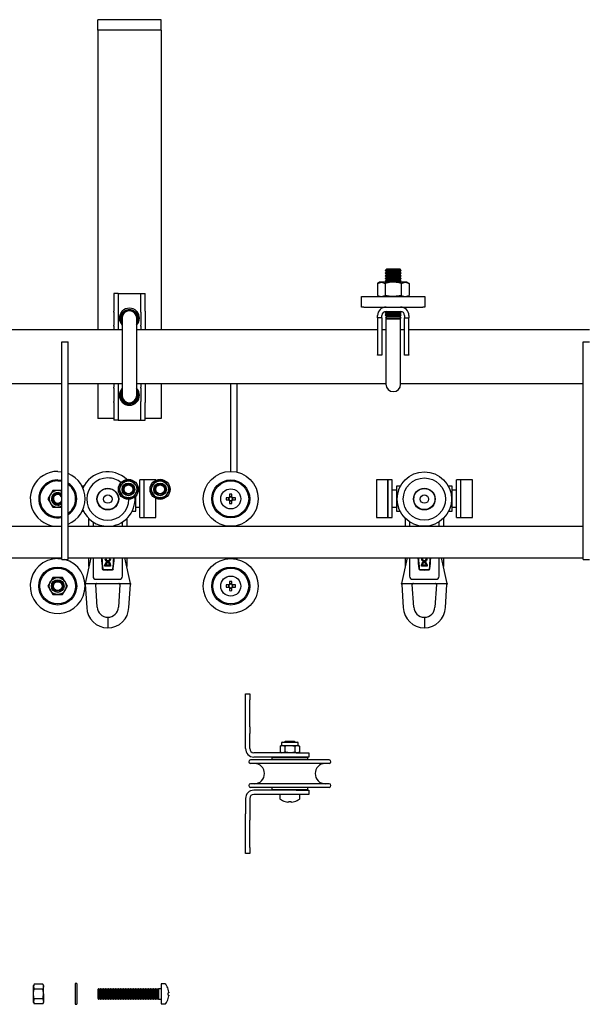
# Model space of a CAD drawing. Units: millimetres. Extents: x 350 to 12161, y 2406 to 7351.
# Drawn here: x 6466 to 6735, y 5281 to 5747 of the extents above; entities that cross this region are included whole.
import ezdxf

# ---------------------------------------------------------------- set-up
doc = ezdxf.new("R2010")
doc.units = ezdxf.units.MM
doc.header["$LTSCALE"] = 30

msp = doc.modelspace()

# ---------------------------------------------------------------- linework, layer by layer
at = {"color": 7, "linetype": 'Continuous', "lineweight": 25}
for p, q in [((6503.33, 5741.97), (6503.33, 5746.97)), ((6533.33, 5746.97), (6503.33, 5746.97)), ((6533.33, 5741.97), (6533.33, 5746.97)), ((6533.33, 5741.97), (6503.33, 5741.97)), ((6503.33, 5741.97), (6503.33, 5736.97)), ((6533.33, 5741.97), (6533.33, 5736.97)), ((6503.33, 5736.97), (6503.33, 5600.02)), ((6533.33, 5736.97), (6533.33, 5600.02)), ((6640.1, 5628.82), (6639.49, 5628.2)), ((6639.49, 5628.2), (6640.1, 5627.57)), ((6647.17, 5628.2), (6639.49, 5628.2)), ((6640.1, 5627.57), (6639.49, 5626.95)), ((6639.49, 5626.95), (6640.1, 5626.32)), ((6647.17, 5626.95), (6639.49, 5626.95)), ((6640.1, 5626.32), (6639.49, 5625.7)), ((6639.49, 5625.7), (6640.1, 5625.07)), ((6647.17, 5625.7), (6639.49, 5625.7)), ((6640.1, 5625.07), (6639.49, 5624.45)), ((6639.49, 5624.45), (6640.1, 5623.82)), ((6647.17, 5624.45), (6639.49, 5624.45)), ((6646.57, 5628.82), (6640.1, 5628.82)), ((6646.57, 5627.57), (6640.1, 5627.57)), ((6646.57, 5626.32), (6640.1, 5626.32)), ((6646.57, 5625.07), (6640.1, 5625.07)), ((6647.17, 5628.2), (6646.57, 5628.82)), ((6646.57, 5627.57), (6647.17, 5628.2)), ((6647.17, 5626.95), (6646.57, 5627.57)), ((6646.57, 5626.32), (6647.17, 5626.95)), ((6647.17, 5625.7), (6646.57, 5626.32)), ((6646.57, 5625.07), (6647.17, 5625.7)), ((6647.17, 5624.45), (6646.57, 5625.07)), ((6646.57, 5623.82), (6647.17, 5624.45)), ((6636.83, 5622.62), (6635.83, 5622.04)), ((6635.83, 5622.04), (6637.7, 5622.62)), ((6635.83, 5622.04), (6635.83, 5616.4)), ((6637.7, 5622.62), (6636.83, 5622.62)), ((6643.33, 5622.62), (6637.7, 5622.62)), ((6640.1, 5623.82), (6639.49, 5623.2)), ((6639.49, 5623.2), (6640.05, 5622.62)), ((6647.17, 5623.2), (6639.49, 5623.2)), ((6639.58, 5622.04), (6639.58, 5616.4)), ((6646.57, 5623.82), (6640.1, 5623.82)), ((6648.96, 5622.62), (6643.33, 5622.62)), ((6647.17, 5623.2), (6646.57, 5623.82)), ((6646.61, 5622.62), (6647.17, 5623.2)), ((6647.08, 5622.04), (6648.96, 5622.62)), ((6647.08, 5622.04), (6647.08, 5616.4)), ((6649.83, 5622.62), (6648.96, 5622.62)), ((6650.84, 5622.04), (6649.83, 5622.62)), ((6650.84, 5622.04), (6650.84, 5616.4)), ((6512.93, 5617.32), (6510.93, 5617.32)), ((6510.93, 5617.32), (6510.93, 5608.96)), ((6512.93, 5617.32), (6512.93, 5608.96)), ((6512.93, 5617.32), (6514.93, 5617.32)), ((6514.93, 5617.32), (6521.73, 5617.32)), ((6521.73, 5617.32), (6523.73, 5617.32)), ((6523.73, 5617.32), (6525.73, 5617.32)), ((6523.73, 5608.96), (6523.73, 5617.32)), ((6525.73, 5608.96), (6525.73, 5617.32)), ((6628.33, 5610.82), (6628.33, 5615.82)), ((6628.33, 5615.82), (6629.33, 5615.82)), ((6629.33, 5615.82), (6657.33, 5615.82)), ((6635.83, 5616.4), (6636.83, 5615.82)), ((6635.83, 5616.4), (6637.7, 5615.82)), ((6647.08, 5616.4), (6648.96, 5615.82)), ((6649.83, 5615.82), (6650.84, 5616.4)), ((6657.33, 5615.82), (6658.33, 5615.82)), ((6658.33, 5615.82), (6658.33, 5610.82)), ((6629.33, 5610.82), (6628.33, 5610.82)), ((6629.33, 5610.82), (6639.93, 5610.82)), ((6639.61, 5610.82), (6639.6, 5610.81)), ((6639.93, 5610.82), (6646.73, 5610.82)), ((6646.73, 5610.82), (6657.33, 5610.82)), ((6647.06, 5610.81), (6647.05, 5610.82)), ((6658.33, 5610.82), (6657.33, 5610.82)), ((6510.93, 5608.51), (6510.93, 5608.96)), ((6510.93, 5608.51), (6510.93, 5602.27)), ((6512.93, 5608.96), (6512.93, 5608.51)), ((6512.93, 5608.51), (6512.93, 5602.27)), ((6523.73, 5608.51), (6523.73, 5608.96)), ((6523.73, 5608.51), (6523.73, 5602.27)), ((6525.73, 5608.96), (6525.73, 5608.51)), ((6525.73, 5608.51), (6525.73, 5602.27)), ((6635.93, 5605.82), (6635.93, 5606.82)), ((6637.93, 5605.82), (6635.93, 5605.82)), ((6635.93, 5605.82), (6635.93, 5588.3)), ((6637.93, 5605.82), (6637.93, 5606.82)), ((6637.93, 5605.82), (6637.93, 5588.3)), ((6640.1, 5608.82), (6639.49, 5608.2)), ((6639.49, 5608.2), (6640.1, 5607.57)), ((6647.17, 5608.2), (6639.49, 5608.2)), ((6640.1, 5607.57), (6639.49, 5606.95)), ((6639.49, 5606.95), (6640.1, 5606.32)), ((6647.17, 5606.95), (6639.49, 5606.95)), ((6640.1, 5606.32), (6639.61, 5605.82)), ((6639.61, 5605.82), (6647.05, 5605.82)), ((6639.83, 5605.82), (6639.83, 5605.35)), ((6639.93, 5608.82), (6646.73, 5608.82)), ((6646.57, 5607.57), (6640.1, 5607.57)), ((6646.57, 5606.32), (6640.1, 5606.32)), ((6647.17, 5608.2), (6646.57, 5608.82)), ((6646.57, 5607.57), (6647.17, 5608.2)), ((6647.17, 5606.95), (6646.57, 5607.57)), ((6646.57, 5606.32), (6647.17, 5606.95)), ((6647.05, 5605.82), (6646.57, 5606.32)), ((6646.83, 5605.35), (6646.83, 5605.82)), ((6648.73, 5606.82), (6648.73, 5605.82)), ((6648.73, 5605.82), (6650.73, 5605.82)), ((6648.73, 5588.3), (6648.73, 5605.82)), ((6650.73, 5606.82), (6650.73, 5605.82)), ((6650.73, 5588.3), (6650.73, 5605.82)), ((6510.93, 5601.77), (6510.93, 5602.27)), ((6510.93, 5601.77), (6510.93, 5600.02)), ((6512.93, 5602.27), (6512.93, 5601.77)), ((6512.93, 5601.77), (6512.93, 5600.02)), ((6514.83, 5605.57), (6514.83, 5569.07)), ((6521.83, 5569.07), (6521.83, 5605.57)), ((6523.73, 5601.77), (6523.73, 5602.27)), ((6523.73, 5601.77), (6523.73, 5600.02)), ((6525.73, 5602.27), (6525.73, 5601.77)), ((6525.73, 5601.77), (6525.73, 5600.02)), ((6639.83, 5605.35), (6640.1, 5605.07)), ((6639.83, 5605.35), (6646.83, 5605.35)), ((6639.83, 5605.07), (6639.83, 5592.57)), ((6646.83, 5605.07), (6639.83, 5605.07)), ((6646.57, 5605.07), (6646.83, 5605.35)), ((6646.83, 5592.57), (6646.83, 5605.07)), ((6514.83, 5600.02), (6236.33, 5600.02)), ((6635.93, 5600.02), (6521.83, 5600.02)), ((6639.83, 5600.02), (6637.93, 5600.02)), ((6648.73, 5600.02), (6646.83, 5600.02)), ((6736.33, 5600.02), (6650.73, 5600.02)), ((6486.33, 5594.32), (6489.33, 5594.32)), ((6486.33, 5584.32), (6486.33, 5594.32)), ((6489.33, 5584.32), (6489.33, 5594.32)), ((6639.83, 5592.57), (6639.83, 5574.32)), ((6646.83, 5574.32), (6646.83, 5592.57)), ((6733.33, 5594.32), (6736.33, 5594.32)), ((6733.33, 5584.32), (6733.33, 5594.32)), ((6635.93, 5588.02), (6635.93, 5588.3)), ((6637.93, 5588.02), (6635.93, 5588.02)), ((6637.93, 5588.3), (6637.93, 5588.02)), ((6648.73, 5588.02), (6648.73, 5588.3)), ((6650.73, 5588.02), (6648.73, 5588.02)), ((6650.73, 5588.3), (6650.73, 5588.02)), ((6486.33, 5501.32), (6486.33, 5584.32)), ((6489.33, 5501.32), (6489.33, 5584.32)), ((6733.33, 5501.32), (6733.33, 5584.32)), ((6239.33, 5574.62), (6486.33, 5574.62)), ((6489.33, 5574.62), (6514.83, 5574.62)), ((6503.33, 5574.62), (6503.33, 5558.07)), ((6510.93, 5574.62), (6510.93, 5572.87)), ((6512.93, 5574.62), (6512.93, 5572.87)), ((6521.83, 5574.62), (6639.83, 5574.62)), ((6523.73, 5574.62), (6523.73, 5572.87)), ((6525.73, 5574.62), (6525.73, 5572.87)), ((6533.33, 5574.62), (6533.33, 5558.07)), ((6566.33, 5533.02), (6566.33, 5574.62)), ((6569.33, 5532.67), (6569.33, 5574.62)), ((6646.83, 5574.62), (6733.33, 5574.62)), ((6510.93, 5572.37), (6510.93, 5572.87)), ((6510.93, 5572.37), (6510.93, 5566.14)), ((6512.93, 5572.87), (6512.93, 5572.37)), ((6512.93, 5572.37), (6512.93, 5566.14)), ((6523.73, 5572.37), (6523.73, 5572.87)), ((6523.73, 5572.37), (6523.73, 5566.14)), ((6525.73, 5572.87), (6525.73, 5572.37)), ((6525.73, 5572.37), (6525.73, 5566.14)), ((6510.93, 5565.68), (6510.93, 5566.14)), ((6510.93, 5565.68), (6510.93, 5557.32)), ((6512.93, 5566.14), (6512.93, 5565.68)), ((6512.93, 5565.68), (6512.93, 5557.32)), ((6523.73, 5565.68), (6523.73, 5566.14)), ((6523.73, 5557.32), (6523.73, 5565.68)), ((6525.73, 5566.14), (6525.73, 5565.68)), ((6525.73, 5557.32), (6525.73, 5565.68)), ((6510.93, 5558.07), (6503.33, 5558.07)), ((6512.93, 5557.32), (6510.93, 5557.32)), ((6512.93, 5557.32), (6514.93, 5557.32)), ((6514.93, 5557.32), (6521.73, 5557.32)), ((6521.73, 5557.32), (6523.73, 5557.32)), ((6523.73, 5557.32), (6525.73, 5557.32)), ((6533.33, 5558.07), (6525.73, 5558.07)), ((6484.33, 5533.02), (6486.33, 5532.87)), ((6515.52, 5528.52), (6514.37, 5526.52)), ((6517.83, 5528.52), (6515.52, 5528.52)), ((6520.14, 5528.52), (6517.83, 5528.52)), ((6522.45, 5524.52), (6521.3, 5526.52)), ((6525.33, 5529.02), (6523.33, 5529.02)), ((6523.33, 5520.12), (6523.33, 5529.02)), ((6530.83, 5529.02), (6525.33, 5529.02)), ((6525.33, 5520.12), (6525.33, 5529.02)), ((6530.52, 5528.52), (6529.37, 5526.52)), ((6532.83, 5528.52), (6530.52, 5528.52)), ((6530.83, 5528.83), (6530.83, 5529.02)), ((6535.14, 5528.52), (6532.83, 5528.52)), ((6537.45, 5524.52), (6536.3, 5526.52)), ((6640.83, 5529.02), (6635.33, 5529.02)), ((6635.33, 5529.02), (6635.33, 5511.22)), ((6642.83, 5529.02), (6640.83, 5529.02)), ((6640.83, 5529.02), (6640.83, 5511.22)), ((6640.83, 5520.12), (6640.83, 5529.02)), ((6642.83, 5520.12), (6642.83, 5529.02)), ((6675.33, 5529.02), (6673.33, 5529.02)), ((6673.33, 5520.12), (6673.33, 5529.02)), ((6680.83, 5529.02), (6675.33, 5529.02)), ((6675.33, 5520.12), (6675.33, 5529.02)), ((6680.83, 5520.12), (6680.83, 5529.02)), ((6482.02, 5524.02), (6480.87, 5522.02)), ((6484.33, 5524.02), (6482.02, 5524.02)), ((6486.33, 5524.02), (6484.33, 5524.02)), ((6496.72, 5526.02), (6495.86, 5526.02)), ((6513.21, 5524.52), (6514.37, 5522.52)), ((6520.14, 5520.52), (6521.3, 5522.52)), ((6523.33, 5524.12), (6522.57, 5524.12)), ((6528.21, 5524.52), (6529.37, 5522.52)), ((6535.14, 5520.52), (6536.3, 5522.52)), ((6565.82, 5522.21), (6565.82, 5520.92)), ((6566.85, 5520.92), (6566.85, 5522.21)), ((6644.83, 5524.12), (6642.83, 5524.12)), ((6644.83, 5526.02), (6644.83, 5514.22)), ((6646.72, 5526.02), (6644.83, 5526.02)), ((6671.33, 5526.02), (6669.45, 5526.02)), ((6671.33, 5514.22), (6671.33, 5526.02)), ((6673.33, 5524.12), (6671.33, 5524.12)), ((6479.71, 5520.02), (6480.87, 5518.02)), ((6515.52, 5520.52), (6517.83, 5520.52)), ((6517.83, 5520.52), (6520.14, 5520.52)), ((6521.33, 5514.22), (6521.33, 5521.31)), ((6523.33, 5511.22), (6523.33, 5520.12)), ((6525.33, 5511.22), (6525.33, 5520.12)), ((6530.52, 5520.52), (6532.83, 5520.52)), ((6530.83, 5511.22), (6530.83, 5520.12)), ((6532.83, 5520.52), (6535.14, 5520.52)), ((6565.43, 5520.54), (6564.14, 5520.54)), ((6564.14, 5519.51), (6565.43, 5519.51)), ((6565.35, 5520.54), (6565.35, 5519.51)), ((6566.85, 5521), (6565.82, 5521)), ((6565.82, 5519.12), (6565.82, 5517.83)), ((6565.82, 5519.04), (6566.85, 5519.04)), ((6566.85, 5517.83), (6566.85, 5519.12)), ((6568.52, 5520.54), (6567.23, 5520.54)), ((6567.23, 5519.51), (6568.52, 5519.51)), ((6567.32, 5519.51), (6567.32, 5520.54)), ((6640.83, 5511.22), (6640.83, 5520.12)), ((6642.83, 5511.22), (6642.83, 5520.12)), ((6673.33, 5511.22), (6673.33, 5520.12)), ((6675.33, 5511.22), (6675.33, 5520.12)), ((6680.83, 5511.22), (6680.83, 5520.12)), ((6482.02, 5516.02), (6484.33, 5516.02)), ((6484.33, 5516.02), (6486.33, 5516.02)), ((6495.97, 5514.22), (6496.51, 5514.22)), ((6519.65, 5514.22), (6521.33, 5514.22)), ((6521.33, 5516.12), (6523.33, 5516.12)), ((6642.83, 5516.12), (6644.83, 5516.12)), ((6644.83, 5514.22), (6646.51, 5514.22)), ((6669.65, 5514.22), (6671.33, 5514.22)), ((6671.33, 5516.12), (6673.33, 5516.12)), ((6499.08, 5507.02), (6499.08, 5510.68)), ((6501.08, 5509.08), (6501.08, 5507.02)), ((6515.08, 5507.02), (6515.08, 5509.08)), ((6517.08, 5510.68), (6517.08, 5507.02)), ((6523.33, 5511.22), (6525.33, 5511.22)), ((6525.33, 5511.22), (6530.83, 5511.22)), ((6635.33, 5511.22), (6640.83, 5511.22)), ((6640.83, 5511.22), (6642.83, 5511.22)), ((6649.08, 5507.02), (6649.08, 5510.68)), ((6651.08, 5509.08), (6651.08, 5507.02)), ((6665.08, 5507.02), (6665.08, 5509.08)), ((6667.08, 5510.68), (6667.08, 5507.02)), ((6673.33, 5511.22), (6675.33, 5511.22)), ((6675.33, 5511.22), (6680.83, 5511.22)), ((6239.33, 5507.02), (6486.33, 5507.02)), ((6489.33, 5507.02), (6733.33, 5507.02)), ((6569.33, 5507.02), (6569.33, 5507.37)), ((6486.33, 5491.32), (6486.33, 5501.32)), ((6489.33, 5491.32), (6489.33, 5501.32)), ((6733.33, 5491.32), (6733.33, 5501.32)), ((6239.33, 5492.02), (6486.33, 5492.02)), ((6484.33, 5491.72), (6486.33, 5491.57)), ((6486.33, 5491.32), (6489.33, 5491.32)), ((6489.33, 5492.02), (6733.33, 5492.02)), ((6499.98, 5492.02), (6497.33, 5479.92)), ((6499.08, 5487.92), (6499.08, 5492.02)), ((6501.08, 5492.02), (6501.08, 5483.42)), ((6515.08, 5483.42), (6515.08, 5492.02)), ((6518.83, 5479.92), (6516.19, 5492.02)), ((6517.08, 5492.02), (6517.08, 5487.92)), ((6566.33, 5491.72), (6566.33, 5492.02)), ((6569.33, 5491.37), (6569.33, 5492.02)), ((6649.98, 5492.02), (6647.33, 5479.92)), ((6649.08, 5487.92), (6649.08, 5492.02)), ((6651.08, 5492.02), (6651.08, 5483.42)), ((6665.08, 5483.42), (6665.08, 5492.02)), ((6668.83, 5479.92), (6666.19, 5492.02)), ((6667.08, 5492.02), (6667.08, 5487.92)), ((6733.33, 5491.32), (6736.33, 5491.32)), ((6506.71, 5488.09), (6506.71, 5488.75)), ((6509.41, 5488.09), (6506.71, 5488.09)), ((6507.16, 5488.54), (6507.16, 5488.75)), ((6508.96, 5488.54), (6507.16, 5488.54)), ((6508.96, 5488.75), (6508.96, 5488.54)), ((6509.41, 5488.75), (6509.41, 5488.09)), ((6656.71, 5488.09), (6656.71, 5488.75)), ((6659.41, 5488.09), (6656.71, 5488.09)), ((6657.16, 5488.54), (6657.16, 5488.75)), ((6658.96, 5488.54), (6657.16, 5488.54)), ((6658.96, 5488.75), (6658.96, 5488.54)), ((6659.41, 5488.75), (6659.41, 5488.09)), ((6482.02, 5482.72), (6480.87, 5480.72)), ((6484.33, 5482.72), (6482.02, 5482.72)), ((6486.64, 5482.72), (6484.33, 5482.72)), ((6488.95, 5478.72), (6487.8, 5480.72)), ((6497.33, 5479.92), (6518.83, 5479.92)), ((6502.58, 5481.92), (6513.58, 5481.92)), ((6565.82, 5480.91), (6565.82, 5479.62)), ((6566.85, 5479.62), (6566.85, 5480.91)), ((6647.33, 5479.92), (6668.83, 5479.92)), ((6652.58, 5481.92), (6663.58, 5481.92)), ((6479.71, 5478.72), (6480.87, 5476.72)), ((6486.64, 5474.72), (6487.8, 5476.72)), ((6497.36, 5479.46), (6498.09, 5468.54)), ((6503.08, 5468.79), (6502.37, 5479.39)), ((6513.79, 5479.39), (6513.08, 5468.79)), ((6518.07, 5468.54), (6518.81, 5479.46)), ((6565.43, 5479.24), (6564.14, 5479.24)), ((6564.14, 5478.21), (6565.43, 5478.21)), ((6565.35, 5479.24), (6565.35, 5478.21)), ((6566.85, 5479.7), (6565.82, 5479.7)), ((6565.82, 5477.82), (6565.82, 5476.53)), ((6565.82, 5477.74), (6566.85, 5477.74)), ((6566.85, 5476.53), (6566.85, 5477.82)), ((6568.52, 5479.24), (6567.23, 5479.24)), ((6567.23, 5478.21), (6568.52, 5478.21)), ((6567.32, 5478.21), (6567.32, 5479.24)), ((6647.36, 5479.46), (6648.09, 5468.54)), ((6653.08, 5468.79), (6652.37, 5479.39)), ((6663.79, 5479.39), (6663.08, 5468.79)), ((6668.07, 5468.54), (6668.81, 5479.46)), ((6482.02, 5474.72), (6484.33, 5474.72)), ((6484.33, 5474.72), (6486.64, 5474.72)), ((6508.08, 5463.92), (6508.08, 5458.92)), ((6658.08, 5463.92), (6658.08, 5458.92)), ((6573.33, 5427.72), (6575.33, 5427.72)), ((6573.33, 5424.8), (6573.33, 5427.72)), ((6573.33, 5411.97), (6573.33, 5424.8)), ((6575.33, 5427.72), (6575.33, 5424.8)), ((6575.33, 5411.97), (6575.33, 5424.8)), ((6573.33, 5408.89), (6573.33, 5411.97)), ((6575.33, 5411.97), (6575.33, 5408.89)), ((6573.33, 5401.72), (6573.33, 5408.89)), ((6575.33, 5401.72), (6575.33, 5408.89)), ((6590.33, 5403.22), (6589.71, 5402.86)), ((6589.71, 5402.86), (6590.87, 5403.22)), ((6589.71, 5402.86), (6589.71, 5400.08)), ((6590.33, 5404.32), (6590.33, 5403.22)), ((6590.33, 5403.22), (6590.87, 5403.22)), ((6590.73, 5404.72), (6594.33, 5404.72)), ((6590.87, 5403.22), (6594.33, 5403.22)), ((6592.28, 5405.02), (6591.85, 5404.72)), ((6592.02, 5402.86), (6592.02, 5400.08)), ((6596.39, 5405.02), (6592.28, 5405.02)), ((6594.33, 5404.72), (6597.93, 5404.72)), ((6594.33, 5403.22), (6597.8, 5403.22)), ((6596.82, 5404.72), (6596.39, 5405.02)), ((6596.64, 5402.86), (6597.8, 5403.22)), ((6596.64, 5402.86), (6596.64, 5400.08)), ((6597.8, 5403.22), (6598.33, 5403.22)), ((6598.33, 5403.22), (6598.33, 5404.32)), ((6598.95, 5402.86), (6598.33, 5403.22)), ((6598.95, 5402.86), (6598.95, 5400.08)), ((6612.98, 5396.37), (6575.68, 5396.37)), ((6597.33, 5399.72), (6577.33, 5399.72)), ((6597.33, 5397.72), (6577.33, 5397.72)), ((6585.83, 5397.37), (6585.83, 5396.37)), ((6602.83, 5397.37), (6585.83, 5397.37)), ((6589.71, 5400.08), (6590.33, 5399.72)), ((6590.33, 5397.72), (6590.33, 5397.37)), ((6592.02, 5400.08), (6590.87, 5399.72)), ((6597.33, 5399.72), (6603.33, 5399.72)), ((6603.33, 5397.72), (6597.33, 5397.72)), ((6598.95, 5400.08), (6597.8, 5399.72)), ((6598.33, 5399.72), (6598.95, 5400.08)), ((6598.33, 5397.37), (6598.33, 5397.72)), ((6602.83, 5396.37), (6602.83, 5397.37)), ((6603.33, 5399.72), (6603.33, 5397.72)), ((6612.98, 5394.67), (6575.68, 5394.67)), ((6612.98, 5385.07), (6575.68, 5385.07)), ((6612.98, 5383.37), (6575.68, 5383.37)), ((6597.33, 5382.02), (6577.33, 5382.02)), ((6585.83, 5383.37), (6585.83, 5382.37)), ((6585.83, 5382.37), (6594.33, 5382.37)), ((6590.33, 5382.37), (6590.33, 5382.02)), ((6594.33, 5382.37), (6602.83, 5382.37)), ((6597.33, 5382.02), (6603.33, 5382.02)), ((6598.33, 5382.02), (6598.33, 5382.37)), ((6602.83, 5382.37), (6602.83, 5383.37)), ((6603.33, 5382.02), (6603.33, 5380.02)), ((6573.33, 5378.02), (6573.33, 5370.85)), ((6575.33, 5378.02), (6575.33, 5370.85)), ((6597.33, 5380.02), (6577.33, 5380.02)), ((6589.58, 5380.02), (6589.58, 5378.11)), ((6603.33, 5380.02), (6597.33, 5380.02)), ((6599.08, 5378.11), (6599.08, 5380.02)), ((6593.82, 5376.39), (6593.43, 5376.39)), ((6593.82, 5376.64), (6593.82, 5376.39)), ((6594.85, 5376.39), (6594.85, 5376.64)), ((6595.23, 5376.39), (6594.85, 5376.39)), ((6573.33, 5367.77), (6573.33, 5370.85)), ((6575.33, 5370.85), (6575.33, 5367.77)), ((6573.33, 5354.94), (6573.33, 5367.77)), ((6575.33, 5354.94), (6575.33, 5367.77)), ((6573.33, 5352.02), (6573.33, 5354.94)), ((6575.33, 5354.94), (6575.33, 5352.02)), ((6575.33, 5352.02), (6573.33, 5352.02)), ((6473.24, 5290.12), (6472.88, 5289.51)), ((6473.24, 5290.12), (6472.88, 5288.97)), ((6472.88, 5288.97), (6472.88, 5289.51)), ((6472.88, 5285.51), (6472.88, 5288.97)), ((6477.22, 5290.12), (6473.24, 5290.12)), ((6477.58, 5289.51), (6477.22, 5290.12)), ((6477.22, 5290.12), (6477.58, 5288.97)), ((6477.58, 5289.51), (6477.58, 5288.97)), ((6477.58, 5285.51), (6477.58, 5288.97)), ((6493.33, 5290.41), (6492.58, 5290.41)), ((6492.58, 5290.41), (6492.58, 5280.61)), ((6493.33, 5290.41), (6493.33, 5280.61)), ((6535.24, 5290.26), (6533.33, 5290.26)), ((6533.33, 5290.26), (6533.33, 5280.76)), ((6472.88, 5282.04), (6472.88, 5285.51)), ((6477.22, 5287.81), (6473.24, 5287.81)), ((6477.58, 5285.51), (6477.58, 5282.04)), ((6503.64, 5288.01), (6503.33, 5287.56)), ((6503.33, 5287.56), (6503.33, 5283.45)), ((6503.81, 5288.01), (6503.64, 5288.01)), ((6503.64, 5288.01), (6503.64, 5283.01)), ((6504.12, 5287.56), (6503.81, 5288.01)), ((6503.81, 5288.01), (6503.81, 5283.01)), ((6504.43, 5288.01), (6504.12, 5287.56)), ((6504.12, 5287.56), (6504.12, 5283.45)), ((6504.6, 5288.01), (6504.43, 5288.01)), ((6504.43, 5288.01), (6504.43, 5283.01)), ((6504.91, 5287.56), (6504.6, 5288.01)), ((6504.6, 5288.01), (6504.6, 5283.01)), ((6505.22, 5288.01), (6504.91, 5287.56)), ((6504.91, 5287.56), (6504.91, 5283.45)), ((6505.39, 5288.01), (6505.22, 5288.01)), ((6505.22, 5288.01), (6505.22, 5283.01)), ((6505.7, 5287.56), (6505.39, 5288.01)), ((6505.39, 5288.01), (6505.39, 5283.01)), ((6506.01, 5288.01), (6505.7, 5287.56)), ((6505.7, 5287.56), (6505.7, 5283.45)), ((6506.18, 5288.01), (6506.01, 5288.01)), ((6506.01, 5288.01), (6506.01, 5283.01)), ((6506.49, 5287.56), (6506.18, 5288.01)), ((6506.18, 5288.01), (6506.18, 5283.01)), ((6506.8, 5288.01), (6506.49, 5287.56)), ((6506.49, 5287.56), (6506.49, 5283.45)), ((6506.96, 5288.01), (6506.8, 5288.01)), ((6506.8, 5288.01), (6506.8, 5283.01)), ((6507.28, 5287.56), (6506.96, 5288.01)), ((6506.96, 5288.01), (6506.96, 5283.01)), ((6507.59, 5288.01), (6507.28, 5287.56)), ((6507.28, 5287.56), (6507.28, 5283.45)), ((6507.75, 5288.01), (6507.59, 5288.01)), ((6507.59, 5288.01), (6507.59, 5283.01)), ((6508.07, 5287.56), (6507.75, 5288.01)), ((6507.75, 5288.01), (6507.75, 5283.01)), ((6508.38, 5288.01), (6508.07, 5287.56)), ((6508.07, 5287.56), (6508.07, 5283.45)), ((6508.54, 5288.01), (6508.38, 5288.01)), ((6508.38, 5288.01), (6508.38, 5283.01)), ((6508.85, 5287.56), (6508.54, 5288.01)), ((6508.54, 5288.01), (6508.54, 5283.01)), ((6509.17, 5288.01), (6508.85, 5287.56)), ((6508.85, 5287.56), (6508.85, 5283.45)), ((6509.33, 5288.01), (6509.17, 5288.01)), ((6509.17, 5288.01), (6509.17, 5283.01)), ((6509.64, 5287.56), (6509.33, 5288.01)), ((6509.33, 5288.01), (6509.33, 5283.01)), ((6509.95, 5288.01), (6509.64, 5287.56)), ((6509.64, 5287.56), (6509.64, 5283.45)), ((6510.12, 5288.01), (6509.95, 5288.01)), ((6509.95, 5288.01), (6509.95, 5283.01)), ((6510.43, 5287.56), (6510.12, 5288.01)), ((6510.12, 5288.01), (6510.12, 5283.01)), ((6510.74, 5288.01), (6510.43, 5287.56)), ((6510.43, 5287.56), (6510.43, 5283.45)), ((6510.91, 5288.01), (6510.74, 5288.01)), ((6510.74, 5288.01), (6510.74, 5283.01)), ((6511.22, 5287.56), (6510.91, 5288.01)), ((6510.91, 5288.01), (6510.91, 5283.01)), ((6511.53, 5288.01), (6511.22, 5287.56)), ((6511.22, 5287.56), (6511.22, 5283.45)), ((6511.7, 5288.01), (6511.53, 5288.01)), ((6511.53, 5288.01), (6511.53, 5283.01)), ((6512.01, 5287.56), (6511.7, 5288.01)), ((6511.7, 5288.01), (6511.7, 5283.01)), ((6512.32, 5288.01), (6512.01, 5287.56)), ((6512.01, 5287.56), (6512.01, 5283.45)), ((6512.49, 5288.01), (6512.32, 5288.01)), ((6512.32, 5288.01), (6512.32, 5283.01)), ((6512.8, 5287.56), (6512.49, 5288.01)), ((6512.49, 5288.01), (6512.49, 5283.01)), ((6513.11, 5288.01), (6512.8, 5287.56)), ((6512.8, 5287.56), (6512.8, 5283.45)), ((6513.28, 5288.01), (6513.11, 5288.01)), ((6513.11, 5288.01), (6513.11, 5283.01)), ((6513.59, 5287.56), (6513.28, 5288.01)), ((6513.28, 5288.01), (6513.28, 5283.01)), ((6513.9, 5288.01), (6513.59, 5287.56)), ((6513.59, 5287.56), (6513.59, 5283.45)), ((6514.06, 5288.01), (6513.9, 5288.01)), ((6513.9, 5288.01), (6513.9, 5283.01)), ((6514.38, 5287.56), (6514.06, 5288.01)), ((6514.06, 5288.01), (6514.06, 5283.01)), ((6514.69, 5288.01), (6514.38, 5287.56)), ((6514.38, 5287.56), (6514.38, 5283.45)), ((6514.85, 5288.01), (6514.69, 5288.01)), ((6514.69, 5288.01), (6514.69, 5283.01)), ((6515.17, 5287.56), (6514.85, 5288.01)), ((6514.85, 5288.01), (6514.85, 5283.01)), ((6515.48, 5288.01), (6515.17, 5287.56)), ((6515.17, 5287.56), (6515.17, 5283.45)), ((6515.64, 5288.01), (6515.48, 5288.01)), ((6515.48, 5288.01), (6515.48, 5283.01)), ((6515.95, 5287.56), (6515.64, 5288.01)), ((6515.64, 5288.01), (6515.64, 5283.01)), ((6516.27, 5288.01), (6515.95, 5287.56)), ((6515.95, 5287.56), (6515.95, 5283.45)), ((6516.43, 5288.01), (6516.27, 5288.01)), ((6516.27, 5288.01), (6516.27, 5283.01)), ((6516.74, 5287.56), (6516.43, 5288.01)), ((6516.43, 5288.01), (6516.43, 5283.01)), ((6517.05, 5288.01), (6516.74, 5287.56)), ((6516.74, 5287.56), (6516.74, 5283.45)), ((6517.22, 5288.01), (6517.05, 5288.01)), ((6517.05, 5288.01), (6517.05, 5283.01)), ((6517.53, 5287.56), (6517.22, 5288.01)), ((6517.22, 5288.01), (6517.22, 5283.01)), ((6517.84, 5288.01), (6517.53, 5287.56)), ((6517.53, 5287.56), (6517.53, 5283.45)), ((6518.01, 5288.01), (6517.84, 5288.01)), ((6517.84, 5288.01), (6517.84, 5283.01)), ((6518.32, 5287.56), (6518.01, 5288.01)), ((6518.01, 5288.01), (6518.01, 5283.01)), ((6518.63, 5288.01), (6518.32, 5287.56)), ((6518.32, 5287.56), (6518.32, 5283.45)), ((6518.8, 5288.01), (6518.63, 5288.01)), ((6518.63, 5288.01), (6518.63, 5283.01)), ((6519.11, 5287.56), (6518.8, 5288.01)), ((6518.8, 5288.01), (6518.8, 5283.01)), ((6519.42, 5288.01), (6519.11, 5287.56)), ((6519.11, 5287.56), (6519.11, 5283.45)), ((6519.59, 5288.01), (6519.42, 5288.01)), ((6519.42, 5288.01), (6519.42, 5283.01)), ((6519.9, 5287.56), (6519.59, 5288.01)), ((6519.59, 5288.01), (6519.59, 5283.01)), ((6520.21, 5288.01), (6519.9, 5287.56)), ((6519.9, 5287.56), (6519.9, 5283.45)), ((6520.38, 5288.01), (6520.21, 5288.01)), ((6520.21, 5288.01), (6520.21, 5283.01)), ((6520.69, 5287.56), (6520.38, 5288.01)), ((6520.38, 5288.01), (6520.38, 5283.01)), ((6521, 5288.01), (6520.69, 5287.56)), ((6520.69, 5287.56), (6520.69, 5283.45)), ((6521.16, 5288.01), (6521, 5288.01)), ((6521, 5288.01), (6521, 5283.01)), ((6521.48, 5287.56), (6521.16, 5288.01)), ((6521.16, 5288.01), (6521.16, 5283.01)), ((6521.79, 5288.01), (6521.48, 5287.56)), ((6521.48, 5287.56), (6521.48, 5283.45)), ((6521.95, 5288.01), (6521.79, 5288.01)), ((6521.79, 5288.01), (6521.79, 5283.01)), ((6522.27, 5287.56), (6521.95, 5288.01)), ((6521.95, 5288.01), (6521.95, 5283.01)), ((6522.58, 5288.01), (6522.27, 5287.56)), ((6522.27, 5287.56), (6522.27, 5283.45)), ((6522.74, 5288.01), (6522.58, 5288.01)), ((6522.58, 5288.01), (6522.58, 5283.01)), ((6523.05, 5287.56), (6522.74, 5288.01)), ((6522.74, 5288.01), (6522.74, 5283.01)), ((6523.37, 5288.01), (6523.05, 5287.56)), ((6523.05, 5287.56), (6523.05, 5283.45)), ((6523.53, 5288.01), (6523.37, 5288.01)), ((6523.37, 5288.01), (6523.37, 5283.01)), ((6523.84, 5287.56), (6523.53, 5288.01)), ((6523.53, 5288.01), (6523.53, 5283.01)), ((6524.15, 5288.01), (6523.84, 5287.56)), ((6523.84, 5287.56), (6523.84, 5283.45)), ((6524.32, 5288.01), (6524.15, 5288.01)), ((6524.15, 5288.01), (6524.15, 5283.01)), ((6524.63, 5287.56), (6524.32, 5288.01)), ((6524.32, 5288.01), (6524.32, 5283.01)), ((6524.94, 5288.01), (6524.63, 5287.56)), ((6524.63, 5287.56), (6524.63, 5283.45)), ((6525.11, 5288.01), (6524.94, 5288.01)), ((6524.94, 5288.01), (6524.94, 5283.01)), ((6525.42, 5287.56), (6525.11, 5288.01)), ((6525.11, 5288.01), (6525.11, 5283.01)), ((6525.73, 5288.01), (6525.42, 5287.56)), ((6525.42, 5287.56), (6525.42, 5283.45)), ((6525.9, 5288.01), (6525.73, 5288.01)), ((6525.73, 5288.01), (6525.73, 5283.01)), ((6526.21, 5287.56), (6525.9, 5288.01)), ((6525.9, 5288.01), (6525.9, 5283.01)), ((6526.52, 5288.01), (6526.21, 5287.56)), ((6526.21, 5287.56), (6526.21, 5283.45)), ((6526.69, 5288.01), (6526.52, 5288.01)), ((6526.52, 5288.01), (6526.52, 5283.01)), ((6527, 5287.56), (6526.69, 5288.01)), ((6526.69, 5288.01), (6526.69, 5283.01)), ((6527.31, 5288.01), (6527, 5287.56)), ((6527, 5287.56), (6527, 5283.45)), ((6527.48, 5288.01), (6527.31, 5288.01)), ((6527.31, 5288.01), (6527.31, 5283.01)), ((6527.79, 5287.56), (6527.48, 5288.01)), ((6527.48, 5288.01), (6527.48, 5283.01)), ((6528.1, 5288.01), (6527.79, 5287.56)), ((6527.79, 5287.56), (6527.79, 5283.45)), ((6528.26, 5288.01), (6528.1, 5288.01)), ((6528.1, 5288.01), (6528.1, 5283.01)), ((6528.58, 5287.56), (6528.26, 5288.01)), ((6528.26, 5288.01), (6528.26, 5283.01)), ((6528.89, 5288.01), (6528.58, 5287.56)), ((6528.58, 5287.56), (6528.58, 5283.45)), ((6529.05, 5288.01), (6528.89, 5288.01)), ((6528.89, 5288.01), (6528.89, 5283.01)), ((6529.37, 5287.56), (6529.05, 5288.01)), ((6529.05, 5288.01), (6529.05, 5283.01)), ((6529.68, 5288.01), (6529.37, 5287.56)), ((6529.37, 5287.56), (6529.37, 5283.45)), ((6529.84, 5288.01), (6529.68, 5288.01)), ((6529.68, 5288.01), (6529.68, 5283.01)), ((6530.15, 5287.56), (6529.84, 5288.01)), ((6529.84, 5288.01), (6529.84, 5283.01)), ((6530.47, 5288.01), (6530.15, 5287.56)), ((6530.15, 5287.56), (6530.15, 5283.45)), ((6530.63, 5288.01), (6530.47, 5288.01)), ((6530.47, 5288.01), (6530.47, 5283.01)), ((6530.94, 5287.56), (6530.63, 5288.01)), ((6530.63, 5288.01), (6530.63, 5283.01)), ((6531.25, 5288.01), (6530.94, 5287.56)), ((6530.94, 5287.56), (6530.94, 5283.45)), ((6531.42, 5288.01), (6531.25, 5288.01)), ((6531.25, 5288.01), (6531.25, 5283.01)), ((6531.73, 5287.56), (6531.42, 5288.01)), ((6531.42, 5288.01), (6531.42, 5283.01)), ((6532.04, 5288.01), (6531.73, 5287.56)), ((6531.73, 5287.56), (6531.73, 5283.45)), ((6533.13, 5288.01), (6532.04, 5288.01)), ((6532.04, 5288.01), (6532.04, 5283.01)), ((6536.96, 5286.02), (6536.71, 5286.02)), ((6536.71, 5284.99), (6536.96, 5284.99)), ((6536.96, 5286.41), (6536.96, 5286.02)), ((6536.96, 5284.99), (6536.96, 5284.6)), ((6473.24, 5283.2), (6472.88, 5282.04)), ((6472.88, 5281.51), (6472.88, 5282.04)), ((6472.88, 5281.51), (6473.24, 5280.89)), ((6477.22, 5283.2), (6473.24, 5283.2)), ((6477.22, 5280.89), (6473.24, 5280.89)), ((6477.22, 5283.2), (6477.58, 5282.04)), ((6477.22, 5280.89), (6477.58, 5281.51)), ((6477.58, 5282.04), (6477.58, 5281.51)), ((6492.58, 5280.61), (6493.33, 5280.61)), ((6503.33, 5283.45), (6503.64, 5283.01)), ((6503.64, 5283.01), (6503.81, 5283.01)), ((6503.81, 5283.01), (6504.12, 5283.45)), ((6504.12, 5283.45), (6504.43, 5283.01)), ((6504.43, 5283.01), (6504.6, 5283.01)), ((6504.6, 5283.01), (6504.91, 5283.45)), ((6504.91, 5283.45), (6505.22, 5283.01)), ((6505.22, 5283.01), (6505.39, 5283.01)), ((6505.39, 5283.01), (6505.7, 5283.45)), ((6505.7, 5283.45), (6506.01, 5283.01)), ((6506.01, 5283.01), (6506.18, 5283.01)), ((6506.18, 5283.01), (6506.49, 5283.45)), ((6506.49, 5283.45), (6506.8, 5283.01)), ((6506.8, 5283.01), (6506.96, 5283.01)), ((6506.96, 5283.01), (6507.28, 5283.45)), ((6507.28, 5283.45), (6507.59, 5283.01)), ((6507.59, 5283.01), (6507.75, 5283.01)), ((6507.75, 5283.01), (6508.07, 5283.45)), ((6508.07, 5283.45), (6508.38, 5283.01)), ((6508.38, 5283.01), (6508.54, 5283.01)), ((6508.54, 5283.01), (6508.85, 5283.45)), ((6508.85, 5283.45), (6509.17, 5283.01)), ((6509.17, 5283.01), (6509.33, 5283.01)), ((6509.33, 5283.01), (6509.64, 5283.45)), ((6509.64, 5283.45), (6509.95, 5283.01)), ((6509.95, 5283.01), (6510.12, 5283.01)), ((6510.12, 5283.01), (6510.43, 5283.45)), ((6510.43, 5283.45), (6510.74, 5283.01)), ((6510.74, 5283.01), (6510.91, 5283.01)), ((6510.91, 5283.01), (6511.22, 5283.45)), ((6511.22, 5283.45), (6511.53, 5283.01)), ((6511.53, 5283.01), (6511.7, 5283.01)), ((6511.7, 5283.01), (6512.01, 5283.45)), ((6512.01, 5283.45), (6512.32, 5283.01)), ((6512.32, 5283.01), (6512.49, 5283.01)), ((6512.49, 5283.01), (6512.8, 5283.45)), ((6512.8, 5283.45), (6513.11, 5283.01)), ((6513.11, 5283.01), (6513.28, 5283.01)), ((6513.28, 5283.01), (6513.59, 5283.45)), ((6513.59, 5283.45), (6513.9, 5283.01)), ((6513.9, 5283.01), (6514.06, 5283.01)), ((6514.06, 5283.01), (6514.38, 5283.45)), ((6514.38, 5283.45), (6514.69, 5283.01)), ((6514.69, 5283.01), (6514.85, 5283.01)), ((6514.85, 5283.01), (6515.17, 5283.45)), ((6515.17, 5283.45), (6515.48, 5283.01)), ((6515.48, 5283.01), (6515.64, 5283.01)), ((6515.64, 5283.01), (6515.95, 5283.45)), ((6515.95, 5283.45), (6516.27, 5283.01)), ((6516.27, 5283.01), (6516.43, 5283.01)), ((6516.43, 5283.01), (6516.74, 5283.45)), ((6516.74, 5283.45), (6517.05, 5283.01)), ((6517.05, 5283.01), (6517.22, 5283.01)), ((6517.22, 5283.01), (6517.53, 5283.45)), ((6517.53, 5283.45), (6517.84, 5283.01)), ((6517.84, 5283.01), (6518.01, 5283.01)), ((6518.01, 5283.01), (6518.32, 5283.45)), ((6518.32, 5283.45), (6518.63, 5283.01)), ((6518.63, 5283.01), (6518.8, 5283.01)), ((6518.8, 5283.01), (6519.11, 5283.45)), ((6519.11, 5283.45), (6519.42, 5283.01)), ((6519.42, 5283.01), (6519.59, 5283.01)), ((6519.59, 5283.01), (6519.9, 5283.45)), ((6519.9, 5283.45), (6520.21, 5283.01)), ((6520.21, 5283.01), (6520.38, 5283.01)), ((6520.38, 5283.01), (6520.69, 5283.45)), ((6520.69, 5283.45), (6521, 5283.01)), ((6521, 5283.01), (6521.16, 5283.01)), ((6521.16, 5283.01), (6521.48, 5283.45)), ((6521.48, 5283.45), (6521.79, 5283.01)), ((6521.79, 5283.01), (6521.95, 5283.01)), ((6521.95, 5283.01), (6522.27, 5283.45)), ((6522.27, 5283.45), (6522.58, 5283.01)), ((6522.58, 5283.01), (6522.74, 5283.01)), ((6522.74, 5283.01), (6523.05, 5283.45)), ((6523.05, 5283.45), (6523.37, 5283.01)), ((6523.37, 5283.01), (6523.53, 5283.01)), ((6523.53, 5283.01), (6523.84, 5283.45)), ((6523.84, 5283.45), (6524.15, 5283.01)), ((6524.15, 5283.01), (6524.32, 5283.01)), ((6524.32, 5283.01), (6524.63, 5283.45)), ((6524.63, 5283.45), (6524.94, 5283.01)), ((6524.94, 5283.01), (6525.11, 5283.01)), ((6525.11, 5283.01), (6525.42, 5283.45)), ((6525.42, 5283.45), (6525.73, 5283.01)), ((6525.73, 5283.01), (6525.9, 5283.01)), ((6525.9, 5283.01), (6526.21, 5283.45)), ((6526.21, 5283.45), (6526.52, 5283.01)), ((6526.52, 5283.01), (6526.69, 5283.01)), ((6526.69, 5283.01), (6527, 5283.45)), ((6527, 5283.45), (6527.31, 5283.01)), ((6527.31, 5283.01), (6527.48, 5283.01)), ((6527.48, 5283.01), (6527.79, 5283.45)), ((6527.79, 5283.45), (6528.1, 5283.01)), ((6528.1, 5283.01), (6528.26, 5283.01)), ((6528.26, 5283.01), (6528.58, 5283.45)), ((6528.58, 5283.45), (6528.89, 5283.01)), ((6528.89, 5283.01), (6529.05, 5283.01)), ((6529.05, 5283.01), (6529.37, 5283.45)), ((6529.37, 5283.45), (6529.68, 5283.01)), ((6529.68, 5283.01), (6529.84, 5283.01)), ((6529.84, 5283.01), (6530.15, 5283.45)), ((6530.15, 5283.45), (6530.47, 5283.01)), ((6530.47, 5283.01), (6530.63, 5283.01)), ((6530.63, 5283.01), (6530.94, 5283.45)), ((6530.94, 5283.45), (6531.25, 5283.01)), ((6531.25, 5283.01), (6531.42, 5283.01)), ((6531.42, 5283.01), (6531.73, 5283.45)), ((6531.73, 5283.45), (6532.04, 5283.01)), ((6532.04, 5283.01), (6533.13, 5283.01)), ((6533.33, 5280.76), (6535.24, 5280.76))]:
    msp.add_line(p, q, dxfattribs=at)
at = {"color": 7, "linetype": 'Continuous', "lineweight": 25, "flags": 128}
for points in [[(6637.7, 5622.62), (6637.84, 5622.62), (6639.58, 5622.04)], [(6643.33, 5622.62), (6642.31, 5622.57), (6639.58, 5622.04)], [(6647.08, 5622.04), (6646.14, 5622.29), (6643.33, 5622.62)], [(6648.96, 5622.62), (6649.09, 5622.62), (6650.84, 5622.04)], [(6637.7, 5615.82), (6637.84, 5615.82), (6639.58, 5616.4)], [(6643.33, 5615.82), (6642.31, 5615.87), (6639.58, 5616.4)], [(6647.08, 5616.4), (6646.14, 5616.15), (6643.33, 5615.82)], [(6648.96, 5615.82), (6649.09, 5615.82), (6650.84, 5616.4)], [(6514.83, 5604.31), (6514.8, 5604.42), (6514.61, 5605.57)], [(6521.83, 5603.99), (6521.98, 5604.38), (6522.17, 5605.57)], [(6514.61, 5569.07), (6514.8, 5570.22), (6514.83, 5570.33)], [(6522.17, 5569.07), (6521.98, 5570.26), (6521.83, 5570.65)], [(6484.33, 5529.02), (6486.14, 5528.84), (6486.33, 5528.8)], [(6484.33, 5528.52), (6486.1, 5528.33), (6486.33, 5528.28)], [(6514.37, 5526.52), (6514.29, 5526.38), (6513.21, 5524.52)], [(6521.3, 5526.52), (6521.21, 5526.66), (6520.14, 5528.52)], [(6529.37, 5526.52), (6529.29, 5526.38), (6528.21, 5524.52)], [(6536.3, 5526.52), (6536.21, 5526.66), (6535.14, 5528.52)], [(6480.87, 5522.02), (6480.79, 5521.88), (6479.71, 5520.02)], [(6514.37, 5522.52), (6514.45, 5522.38), (6515.52, 5520.52)], [(6521.3, 5522.52), (6521.38, 5522.66), (6522.45, 5524.52)], [(6529.37, 5522.52), (6529.45, 5522.38), (6530.52, 5520.52)], [(6536.3, 5522.52), (6536.38, 5522.66), (6537.45, 5524.52)], [(6480.87, 5518.02), (6480.95, 5517.88), (6482.02, 5516.02)], [(6486.33, 5516.56), (6485.51, 5516.2), (6484.33, 5516.02)], [(6508.92, 5492.02), (6508.92, 5492.01), (6508.99, 5491.66)], [(6658.92, 5492.02), (6658.92, 5492.01), (6658.99, 5491.66)], [(6480.87, 5480.72), (6480.79, 5480.58), (6479.71, 5478.72)], [(6487.8, 5480.72), (6487.71, 5480.86), (6486.64, 5482.72)], [(6497.29, 5479.71), (6497.28, 5479.69), (6497.32, 5479.84), (6497.33, 5479.92)], [(6518.83, 5479.92), (6518.86, 5479.79), (6518.88, 5479.71)], [(6647.29, 5479.71), (6647.28, 5479.69), (6647.32, 5479.84), (6647.33, 5479.92)], [(6668.83, 5479.92), (6668.86, 5479.79), (6668.88, 5479.71)], [(6480.87, 5476.72), (6480.95, 5476.58), (6482.02, 5474.72)], [(6487.8, 5476.72), (6487.88, 5476.86), (6488.95, 5478.72)], [(6590.87, 5403.22), (6590.95, 5403.22), (6592.02, 5402.86)], [(6592.02, 5402.86), (6592.45, 5402.98), (6594.33, 5403.22)], [(6594.33, 5403.22), (6594.84, 5403.2), (6596.64, 5402.86)], [(6597.8, 5403.22), (6597.88, 5403.22), (6598.95, 5402.86)], [(6590.87, 5399.72), (6590.79, 5399.72), (6589.71, 5400.08)], [(6594.33, 5399.72), (6592.45, 5399.96), (6592.02, 5400.08)], [(6596.64, 5400.08), (6594.84, 5399.74), (6594.33, 5399.72)], [(6597.8, 5399.72), (6597.71, 5399.72), (6596.64, 5400.08)], [(6472.88, 5288.97), (6472.88, 5288.89), (6473.24, 5287.81)], [(6477.58, 5288.97), (6477.58, 5288.89), (6477.22, 5287.81)], [(6472.88, 5285.51), (6472.91, 5286.13), (6473.24, 5287.81)], [(6473.24, 5283.2), (6473.09, 5283.78), (6472.88, 5285.51)], [(6477.58, 5285.51), (6477.55, 5286.13), (6477.22, 5287.81)], [(6477.22, 5283.2), (6477.38, 5283.78), (6477.58, 5285.51)], [(6472.88, 5282.04), (6472.88, 5281.96), (6473.24, 5280.89)], [(6477.58, 5282.04), (6477.58, 5281.96), (6477.22, 5280.89)]]:
    msp.add_lwpolyline(points, dxfattribs=at)
at = {"color": 7, "linetype": 'Continuous', "lineweight": 25}
for centre, radius in [((6566.33, 5520.02), 13), ((6658.08, 5519.92), 12.9), ((6517.83, 5524.52), 4.75), ((6517.83, 5524.52), 4), ((6517.83, 5524.52), 3), ((6517.83, 5524.52), 2.5), ((6517.83, 5524.52), 2.06), ((6532.83, 5524.52), 4.75), ((6532.83, 5524.52), 4), ((6532.83, 5524.52), 3), ((6532.83, 5524.52), 2.5), ((6532.83, 5524.52), 2.06), ((6566.33, 5520.02), 9), ((6566.33, 5520.02), 8.5), ((6658.08, 5519.92), 10), ((6508.08, 5519.92), 5.15), ((6508.08, 5519.92), 5), ((6508.08, 5519.92), 2), ((6566.33, 5520.02), 4.75), ((6658.08, 5519.92), 5.15), ((6658.08, 5519.92), 5), ((6658.08, 5519.92), 2), ((6566.33, 5478.72), 13), ((6484.33, 5478.72), 9), ((6484.33, 5478.72), 8.5), ((6566.33, 5478.72), 9), ((6566.33, 5478.72), 8.5), ((6484.33, 5478.72), 4), ((6484.33, 5478.72), 3), ((6484.33, 5478.72), 2.5), ((6484.33, 5478.72), 2.06), ((6566.33, 5478.72), 4.75)]:
    msp.add_circle(centre, radius, dxfattribs=at)
for centre, radius, start, end in [((6639.93, 5606.82), 4, 90, 180), ((6646.73, 5606.82), 4, 0, 90), ((6518.33, 5605.57), 4.75, 135.7137, 224.2863), ((6518.33, 5606.07), 4.5, 143.9663, 218.9424), ((6518.33, 5605.57), 4, 90, 208.955), ((6518.33, 5605.57), 3.98, 331.5202, 208.4798), ((6518.33, 5605.57), 3.84, 0, 204.2923), ((6518.33, 5605.57), 3.72, 340.2548, 180), ((6518.33, 5605.57), 3.5, 0, 180), ((6518.33, 5605.57), 4.75, 44.2921, 135.7079), ((6518.33, 5605.57), 4, 331.045, 90), ((6518.33, 5605.57), 4.75, 315.7141, 44.2859), ((6518.33, 5606.07), 4.5, 321.0576, 0), ((6518.33, 5606.07), 4.5, 0, 35.5904), ((6639.93, 5606.82), 2, 90, 180), ((6646.73, 5606.82), 2, 0, 90), ((6643.33, 5574.32), 3.5, 180, 0), ((6518.33, 5569.07), 4.75, 135.7095, 224.2905), ((6518.33, 5569.07), 4.5, 141.0576, 0), ((6518.33, 5569.07), 4, 151.045, 28.955), ((6518.33, 5569.07), 3.84, 155.7077, 0), ((6518.33, 5569.07), 3.72, 180, 19.7452), ((6518.33, 5569.07), 3.5, 180, 0), ((6518.33, 5569.07), 4.75, 315.7112, 44.2888), ((6518.33, 5569.07), 4.5, 0, 38.9424), ((6518.33, 5569.07), 4.75, 224.2921, 315.7079), ((6484.33, 5520.02), 13, 90, 278.8499), ((6484.33, 5520.02), 13, 292.6199, 67.3801), ((6508.08, 5519.92), 12.9, 46.0247, 156.1532), ((6484.33, 5520.02), 9, 90, 282.8396), ((6484.33, 5520.02), 8.5, 90, 283.609), ((6484.33, 5520.02), 9, 303.749, 56.251), ((6484.33, 5520.02), 8.5, 306.0319, 53.9681), ((6508.08, 5519.92), 10, 90, 359.1779), ((6508.08, 5519.92), 10, 51.3375, 90), ((6484.33, 5520.02), 4, 60, 270), ((6484.33, 5520.02), 3, 48.1897, 270), ((6484.33, 5520.02), 2.5, 36.8699, 270), ((6484.33, 5520.02), 2.06, 13.2858, 270), ((6566.33, 5504.61), 17.61, 88.3241, 91.6759), ((6484.33, 5520.02), 2.06, 270, 346.7142), ((6484.33, 5520.02), 2.5, 270, 323.1301), ((6484.33, 5520.02), 3, 270, 311.8103), ((6508.08, 5519.92), 12.9, 270, 4.4907), ((6581.71, 5520.02), 17.57, 178.3206, 181.6794), ((6566.33, 5520.02), 1.04, 119.7494, 150.2506), ((6566.33, 5520.02), 1.04, 209.7494, 240.2506), ((6566.33, 5520.02), 0.851, 142.7589, 217.2411), ((6566.33, 5520.02), 0.851, 127.2411, 142.7589), ((6566.33, 5520.02), 0.851, 217.2411, 232.7589), ((6566.33, 5520.02), 0.851, 52.7589, 127.2411), ((6566.33, 5520.02), 0.851, 232.7589, 307.2411), ((6566.33, 5535.42), 17.59, 268.3227, 271.6773), ((6566.33, 5520.02), 1.04, 29.7494, 60.2506), ((6566.33, 5520.02), 0.851, 37.2411, 52.7589), ((6566.33, 5520.02), 1.04, 299.7494, 330.2506), ((6566.33, 5520.02), 0.851, 307.2411, 322.7589), ((6566.33, 5520.02), 0.851, 322.7589, 37.2411), ((6550.96, 5520.02), 17.57, 358.3206, 1.6794), ((6508.08, 5519.92), 12.9, 203.3643, 270), ((6484.33, 5478.72), 13, 90, 75.75), ((6583.58, 5496.05), 78.64, 182.9373, 186.6978), ((6583.58, 5496.05), 78.42, 182.9457, 186.6978), ((6508.08, 5491.66), 1.37, 164.6498, 15.3502), ((6508.06, 5488.75), 1.35, 0, 180), ((6508.08, 5491.66), 0.917, 156.7561, 0), ((6508.06, 5488.75), 0.9, 0, 180), ((6432.59, 5496.05), 78.42, 353.3022, 357.0543), ((6432.59, 5496.05), 78.64, 353.3022, 357.0627), ((6733.58, 5496.05), 78.65, 182.9373, 186.6978), ((6733.58, 5496.05), 78.42, 182.9457, 186.6978), ((6658.08, 5491.66), 1.37, 164.6498, 15.3502), ((6658.06, 5488.75), 1.35, 0, 180), ((6658.08, 5491.66), 0.917, 156.7561, 0), ((6658.06, 5488.75), 0.9, 0, 180), ((6582.59, 5496.05), 78.42, 353.3022, 357.0543), ((6582.59, 5496.05), 78.64, 353.3022, 357.0627), ((6505.94, 5486.93), 0.472, 186.6978, 261.4403), ((6505.94, 5486.93), 0.247, 186.6978, 261.4403), ((6508.08, 5501.18), 14.88, 261.4403, 278.5597), ((6508.08, 5501.18), 14.65, 261.4403, 278.5597), ((6510.23, 5486.93), 0.247, 278.5597, 353.3022), ((6510.23, 5486.93), 0.472, 278.5597, 353.3022), ((6655.94, 5486.93), 0.472, 186.6978, 261.4403), ((6655.94, 5486.93), 0.247, 186.6978, 261.4403), ((6658.08, 5501.18), 14.88, 261.4403, 278.5597), ((6658.08, 5501.18), 14.65, 261.4403, 278.5597), ((6660.23, 5486.93), 0.247, 278.5597, 353.3022), ((6660.23, 5486.93), 0.472, 278.5597, 353.3022), ((6502.58, 5483.42), 1.5, 180, 270), ((6502.87, 5479.42), 0.5, 90.0317, 182.8712), ((6513.29, 5479.42), 0.5, 356.2145, 90), ((6513.58, 5483.42), 1.5, 270, 0), ((6566.33, 5463.31), 17.61, 88.3241, 91.6759), ((6652.58, 5483.42), 1.5, 180, 270), ((6652.87, 5479.42), 0.5, 90.0317, 182.8712), ((6663.29, 5479.42), 0.5, 356.2145, 90), ((6663.58, 5483.42), 1.5, 270, 0), ((6496.86, 5479.42), 0.5, 3.6119, 28.5289), ((6519.31, 5479.42), 0.5, 145.8486, 176.8268), ((6581.71, 5478.72), 17.57, 178.3206, 181.6794), ((6566.33, 5478.72), 1.04, 119.7494, 150.2506), ((6566.33, 5478.72), 1.04, 209.7494, 240.2506), ((6566.33, 5478.72), 0.851, 142.7589, 217.2411), ((6566.33, 5478.72), 0.851, 127.2411, 142.7589), ((6566.33, 5478.72), 0.851, 217.2411, 232.7589), ((6566.33, 5478.72), 0.851, 52.7589, 127.2411), ((6566.33, 5478.72), 0.851, 232.7589, 307.2411), ((6566.33, 5494.13), 17.61, 268.3241, 271.6759), ((6566.33, 5478.72), 1.04, 29.7494, 60.2506), ((6566.33, 5478.72), 0.851, 37.2411, 52.7589), ((6566.33, 5478.72), 0.851, 307.2411, 322.7589), ((6566.33, 5478.72), 1.04, 299.7494, 330.2506), ((6566.33, 5478.72), 0.851, 322.7589, 37.2411), ((6550.96, 5478.72), 17.57, 358.3206, 1.6794), ((6646.86, 5479.42), 0.5, 3.6208, 34.1282), ((6669.31, 5479.42), 0.5, 145.8486, 176.8268), ((6508.08, 5468.92), 10, 182.1979, 270.0009), ((6508.08, 5468.92), 5, 181.5051, 269.9943), ((6508.08, 5468.92), 5, 270.0055, 358.4955), ((6508.08, 5468.92), 10, 269.9991, 357.8021), ((6658.08, 5468.92), 10, 182.1976, 270.0012), ((6658.08, 5468.92), 5, 181.5051, 269.9943), ((6658.08, 5468.92), 5, 270.0057, 358.4953), ((6658.08, 5468.92), 10, 269.9991, 357.8021), ((6577.33, 5401.72), 4, 180, 270), ((6577.33, 5401.72), 2, 180, 270), ((6590.73, 5404.32), 0.4, 90, 180), ((6597.93, 5404.32), 0.4, 0, 90), ((6575.68, 5395.52), 0.85, 90, 270), ((6612.98, 5395.52), 0.85, 270, 90), ((6577.53, 5389.87), 4.8, 270, 90), ((6611.13, 5389.87), 4.8, 90, 270), ((6577.33, 5378.02), 4, 90, 180), ((6575.68, 5384.22), 0.85, 90, 270), ((6612.98, 5384.22), 0.85, 270, 90), ((6577.33, 5378.02), 2, 90, 180), ((6590.03, 5378.11), 0.45, 180, 235.2821), ((6594.33, 5384.32), 8, 235.2821, 254.0627), ((6594.33, 5384.32), 8, 285.9373, 304.7179), ((6598.63, 5378.11), 0.45, 304.7179, 0), ((6594.33, 5384.32), 7.98, 254.0849, 263.5192), ((6594.47, 5375.47), 2.6, 153.272, 153.6432), ((6594.33, 5385.42), 8.79, 266.6412, 273.3588), ((6594.33, 5384.32), 7.98, 276.4808, 285.9151), ((6594.2, 5375.47), 2.6, 26.3568, 26.728), ((6535.24, 5289.81), 0.45, 34.7179, 90), ((6529.03, 5285.51), 8, 15.9373, 34.7179), ((6533.13, 5288.21), 0.2, 270, 0), ((6536.52, 5288.1), 0.445, 295.4321, 297.6076), ((6529.03, 5285.51), 7.98, 6.4808, 15.9151), ((6527.94, 5285.51), 8.79, 356.64, 3.36), ((6529.03, 5285.51), 7.98, 344.0849, 353.5192), ((6533.13, 5282.81), 0.2, 0, 90), ((6535.24, 5281.21), 0.45, 270, 325.2821), ((6529.03, 5285.51), 8, 325.2821, 344.0627), ((6536.52, 5282.91), 0.445, 62.3924, 64.5679)]:
    msp.add_arc(centre, radius, start, end, dxfattribs=at)

doc.saveas('drawing.dxf')
